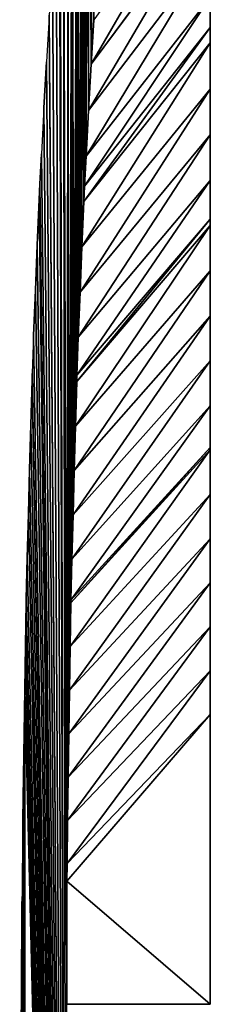
# Model space of a CAD drawing. Units: millimetres. Extents: x -162 to 9238, y -6290 to 10922.
# Drawn here: x -158 to 482, y -414 to 2894 of the extents above; entities that cross this region are included whole.
import ezdxf

# ---------------------------------------------------------------- set-up
doc = ezdxf.new("R2010")
doc.units = ezdxf.units.MM
doc.header["$MEASUREMENT"] = 0
doc.layers.get('0').update_dxf_attribs({"true_color": 0xffffff})
doc.layers.add('09_Internal_Lining', color=7, linetype='Continuous', true_color=0xffffff)

# ---------------------------------------------------------------- blocks, each defined once
blk = doc.blocks.new('Group_198')
for p, q in [((-4414, 3976.9, 760), (-4013.8, 4668.6, -250)), ((-4422.8, 3822, 750.3), (-4013.8, 4516.5, -250)), ((-4013.8, 4516.5, -250), (-4414, 3976.9, 760)), ((-4431.2, 3667.9, 740.7), (-4013.8, 4359.2, -250)), ((-4013.8, 4359.2, -250), (-4422.8, 3822, 750.3)), ((-4436.5, 3567.6, 734.4), (-4013.8, 4202.8, -250)), ((-4013.8, 4202.8, -250), (-4431.2, 3667.9, 740.7)), ((-4013.8, 4202.8, -250), (-4013.8, 4100.9, -250)), ((-4414, 3976.9, 760), (-4405.3, 4126.6, 769.3)), ((-4438.8, 3516, 731.2), (-4013.8, 4100.9, -250)), ((-4013.8, 4100.9, -250), (-4436.5, 3567.6, 734.4)), ((-4013.8, 4100.9, -250), (-4013.8, 4048.6, -250)), ((-4445.2, 3363.4, 721.7), (-4013.8, 4048.6, -250)), ((-4013.8, 4048.6, -250), (-4438.8, 3516, 731.2)), ((-4013.8, 4048.6, -250), (-4013.8, 3893.7, -250)), ((-4422.8, 3822, 750.3), (-4414, 3976.9, 760)), ((-4451.3, 3211.5, 712.2), (-4013.8, 3893.7, -250)), ((-4013.8, 3893.7, -250), (-4445.2, 3363.4, 721.7)), ((-4013.8, 3893.7, -250), (-4013.8, 3739.6, -250)), ((-4431.2, 3667.9, 740.7), (-4422.8, 3822, 750.3)), ((-4457.3, 3060.3, 702.8), (-4013.8, 3739.6, -250)), ((-4013.8, 3739.6, -250), (-4451.3, 3211.5, 712.2)), ((-4013.8, 3739.6, -250), (-4013.8, 3586.2, -250)), ((-4436.5, 3567.6, 734.4), (-4431.2, 3667.9, 740.7)), ((-4462.1, 2932.6, 694.8), (-4013.8, 3586.2, -250)), ((-4013.8, 3586.2, -250), (-4457.3, 3060.3, 702.8)), ((-4013.8, 3586.2, -250), (-4013.8, 3456.6, -250)), ((-4438.8, 3516, 731.2), (-4436.5, 3567.6, 734.4)), ((-4445.2, 3363.4, 721.7), (-4438.8, 3516, 731.2)), ((-4462.7, 2911, 693.4), (-4013.8, 3456.6, -250)), ((-4013.8, 3456.6, -250), (-4462.1, 2932.6, 694.8)), ((-4013.8, 3456.6, -250), (-4013.8, 3434.7, -250)), ((-4467, 2761.1, 684.1), (-4013.8, 3434.7, -250)), ((-4013.8, 3434.7, -250), (-4462.7, 2911, 693.4)), ((-4013.8, 3434.7, -250), (-4013.8, 3282.6, -250)), ((-4451.3, 3211.5, 712.2), (-4445.2, 3363.4, 721.7)), ((-4471.1, 2611.7, 674.8), (-4013.8, 3282.6, -250)), ((-4013.8, 3282.6, -250), (-4467, 2761.1, 684.1)), ((-4013.8, 3282.6, -250), (-4013.8, 3131.1, -250)), ((-4457.3, 3060.3, 702.8), (-4451.3, 3211.5, 712.2)), ((-4475, 2462.9, 665.5), (-4013.8, 3131.1, -250)), ((-4013.8, 3131.1, -250), (-4471.1, 2611.7, 674.8)), ((-4013.8, 3131.1, -250), (-4013.8, 2980.2, -250)), ((-4462.1, 2932.6, 694.8), (-4457.3, 3060.3, 702.8)), ((-4478.7, 2314.7, 656.2), (-4013.8, 2980.2, -250)), ((-4013.8, 2980.2, -250), (-4475, 2462.9, 665.5)), ((-4013.8, 2980.2, -250), (-4013.8, 2829.9, -250)), ((-4467, 2761.1, 684.1), (-4462.7, 2911, 693.4)), ((-4462.7, 2911, 693.4), (-4462.1, 2932.6, 694.8)), ((-4482, 2176.7, 647.6), (-4013.8, 2829.9, -250)), ((-4013.8, 2829.9, -250), (-4478.7, 2314.7, 656.2)), ((-4013.8, 2829.9, -250), (-4013.8, 2689.9, -250)), ((-4471.1, 2611.7, 674.8), (-4467, 2761.1, 684.1)), ((-4484.6, 2020.8, 637.9), (-4013.8, 2681.2, -250)), ((-4482.2, 2168.1, 647.1), (-4013.8, 2689.9, -250)), ((-4013.8, 2681.2, -250), (-4482.2, 2168.1, 647.1)), ((-4013.8, 2689.9, -250), (-4482, 2176.7, 647.6)), ((-4013.8, 2689.9, -250), (-4013.8, 2681.2, -250)), ((-4013.8, 2681.2, -250), (-4013.8, 2531.9, -250)), ((-4475, 2462.9, 665.5), (-4471.1, 2611.7, 674.8)), ((-4486.9, 1874.1, 628.7), (-4013.8, 2531.9, -250)), ((-4013.8, 2531.9, -250), (-4484.6, 2020.8, 637.9)), ((-4013.8, 2531.9, -250), (-4013.8, 2383.1, -250)), ((-4478.7, 2314.7, 656.2), (-4475, 2462.9, 665.5)), ((-4489.1, 1727.8, 619.6), (-4013.8, 2383.1, -250)), ((-4013.8, 2383.1, -250), (-4486.9, 1874.1, 628.7)), ((-4013.8, 2383.1, -250), (-4013.8, 2234.7, -250)), ((-4482, 2176.7, 647.6), (-4478.7, 2314.7, 656.2)), ((-4491.2, 1581.9, 610.5), (-4013.8, 2234.7, -250)), ((-4013.8, 2234.7, -250), (-4489.1, 1727.8, 619.6)), ((-4013.8, 2234.7, -250), (-4013.8, 2086.8, -250)), ((-4484.6, 2020.8, 637.9), (-4482.2, 2168.1, 647.1)), ((-4482.2, 2168.1, 647.1), (-4482, 2176.7, 647.6)), ((-4493.1, 1436.5, 601.4), (-4013.8, 2086.8, -250)), ((-4013.8, 2086.8, -250), (-4491.2, 1581.9, 610.5)), ((-4013.8, 2086.8, -250), (-4013.8, 1939.3, -250)), ((-4486.9, 1874.1, 628.7), (-4484.6, 2020.8, 637.9)), ((-4495, 1291.4, 592.3), (-4013.8, 1939.3, -250)), ((-4013.8, 1939.3, -250), (-4493.1, 1436.5, 601.4)), ((-4013.8, 1939.3, -250), (-4013.8, 1792.2, -250)), ((-4489.1, 1727.8, 619.6), (-4486.9, 1874.1, 628.7)), ((-4495.7, 1232.5, 588.6), (-4013.8, 1792.2, -250)), ((-4013.8, 1792.2, -250), (-4495, 1291.4, 592.3)), ((-4013.8, 1792.2, -250), (-4013.8, 818.8, -250)), ((-4491.2, 1581.9, 610.5), (-4489.1, 1727.8, 619.6)), ((-4493.1, 1436.5, 601.4), (-4491.2, 1581.9, 610.5)), ((-4495, 1291.4, 592.3), (-4493.1, 1436.5, 601.4)), ((-4495.7, 1232.5, 588.6), (-4495, 1291.4, 592.3)), ((-4013.8, 818.8, -250), (-4495.7, 1232.5, 588.6)), ((-4013.8, 818.8, -250), (-4495.7, 818.8, 562.8))]:
    blk.add_line(p, q)
at = {"layer": '09_Internal_Lining'}
blk.add_line((-4495.7, 818.8, 562.8), (-4495.7, 1232.5, 588.6), dxfattribs=at)
mesh = blk.add_polyface()
corners = [(-4013.8, 4668.6, -250), (-4414, 3976.9, 760), (-4013.8, 4516.5, -250)]
mesh.append_faces([[corners[k] for k in face] for face in [(0, 1, 2)]])
mesh = blk.add_polyface()
corners = [(-4013.8, 4668.6, -250), (-4405.3, 4126.6, 769.3), (-4414, 3976.9, 760)]
mesh.append_faces([[corners[k] for k in face] for face in [(0, 1, 2)]])
mesh = blk.add_polyface()
corners = [(-4013.8, 4516.5, -250), (-4422.8, 3822, 750.3), (-4013.8, 4359.2, -250)]
mesh.append_faces([[corners[k] for k in face] for face in [(0, 1, 2)]])
mesh = blk.add_polyface()
corners = [(-4013.8, 4516.5, -250), (-4414, 3976.9, 760), (-4422.8, 3822, 750.3)]
mesh.append_faces([[corners[k] for k in face] for face in [(0, 1, 2)]])
mesh = blk.add_polyface()
corners = [(-4013.8, 4359.2, -250), (-4431.2, 3667.9, 740.7), (-4013.8, 4202.8, -250)]
mesh.append_faces([[corners[k] for k in face] for face in [(0, 1, 2)]])
mesh = blk.add_polyface()
corners = [(-4013.8, 4359.2, -250), (-4422.8, 3822, 750.3), (-4431.2, 3667.9, 740.7)]
mesh.append_faces([[corners[k] for k in face] for face in [(0, 1, 2)]])
mesh = blk.add_polyface()
corners = [(-4013.8, 4202.8, -250), (-4436.5, 3567.6, 734.4), (-4013.8, 4100.9, -250)]
mesh.append_faces([[corners[k] for k in face] for face in [(0, 1, 2)]])
mesh = blk.add_polyface()
corners = [(-4013.8, 4202.8, -250), (-4431.2, 3667.9, 740.7), (-4436.5, 3567.6, 734.4)]
mesh.append_faces([[corners[k] for k in face] for face in [(0, 1, 2)]])
mesh = blk.add_polyface()
corners = [(-4013.8, 4100.9, -250), (-4438.8, 3516, 731.2), (-4013.8, 4048.6, -250)]
mesh.append_faces([[corners[k] for k in face] for face in [(0, 1, 2)]])
mesh = blk.add_polyface()
corners = [(-4013.8, 4100.9, -250), (-4436.5, 3567.6, 734.4), (-4438.8, 3516, 731.2)]
mesh.append_faces([[corners[k] for k in face] for face in [(0, 1, 2)]])
mesh = blk.add_polyface()
corners = [(-4013.8, 4048.6, -250), (-4445.2, 3363.4, 721.7), (-4013.8, 3893.7, -250)]
mesh.append_faces([[corners[k] for k in face] for face in [(0, 1, 2)]])
mesh = blk.add_polyface()
corners = [(-4013.8, 4048.6, -250), (-4438.8, 3516, 731.2), (-4445.2, 3363.4, 721.7)]
mesh.append_faces([[corners[k] for k in face] for face in [(0, 1, 2)]])
mesh = blk.add_polyface()
corners = [(-4013.8, 3893.7, -250), (-4451.3, 3211.5, 712.2), (-4013.8, 3739.6, -250)]
mesh.append_faces([[corners[k] for k in face] for face in [(0, 1, 2)]])
mesh = blk.add_polyface()
corners = [(-4013.8, 3893.7, -250), (-4445.2, 3363.4, 721.7), (-4451.3, 3211.5, 712.2)]
mesh.append_faces([[corners[k] for k in face] for face in [(0, 1, 2)]])
mesh = blk.add_polyface()
corners = [(-4013.8, 3739.6, -250), (-4457.3, 3060.3, 702.8), (-4013.8, 3586.2, -250)]
mesh.append_faces([[corners[k] for k in face] for face in [(0, 1, 2)]])
mesh = blk.add_polyface()
corners = [(-4013.8, 3739.6, -250), (-4451.3, 3211.5, 712.2), (-4457.3, 3060.3, 702.8)]
mesh.append_faces([[corners[k] for k in face] for face in [(0, 1, 2)]])
mesh = blk.add_polyface()
corners = [(-4013.8, 3586.2, -250), (-4462.1, 2932.6, 694.8), (-4013.8, 3456.6, -250)]
mesh.append_faces([[corners[k] for k in face] for face in [(0, 1, 2)]])
mesh = blk.add_polyface()
corners = [(-4013.8, 3586.2, -250), (-4457.3, 3060.3, 702.8), (-4462.1, 2932.6, 694.8)]
mesh.append_faces([[corners[k] for k in face] for face in [(0, 1, 2)]])
mesh = blk.add_polyface()
corners = [(-4013.8, 3456.6, -250), (-4462.7, 2911, 693.4), (-4013.8, 3434.7, -250)]
mesh.append_faces([[corners[k] for k in face] for face in [(0, 1, 2)]])
mesh = blk.add_polyface()
corners = [(-4013.8, 3456.6, -250), (-4462.1, 2932.6, 694.8), (-4462.7, 2911, 693.4)]
mesh.append_faces([[corners[k] for k in face] for face in [(0, 1, 2)]])
mesh = blk.add_polyface()
corners = [(-4013.8, 3434.7, -250), (-4467, 2761.1, 684.1), (-4013.8, 3282.6, -250)]
mesh.append_faces([[corners[k] for k in face] for face in [(0, 1, 2)]])
mesh = blk.add_polyface()
corners = [(-4013.8, 3434.7, -250), (-4462.7, 2911, 693.4), (-4467, 2761.1, 684.1)]
mesh.append_faces([[corners[k] for k in face] for face in [(0, 1, 2)]])
mesh = blk.add_polyface()
corners = [(-4013.8, 3282.6, -250), (-4471.1, 2611.7, 674.8), (-4013.8, 3131.1, -250)]
mesh.append_faces([[corners[k] for k in face] for face in [(0, 1, 2)]])
mesh = blk.add_polyface()
corners = [(-4013.8, 3282.6, -250), (-4467, 2761.1, 684.1), (-4471.1, 2611.7, 674.8)]
mesh.append_faces([[corners[k] for k in face] for face in [(0, 1, 2)]])
mesh = blk.add_polyface()
corners = [(-4013.8, 3131.1, -250), (-4475, 2462.9, 665.5), (-4013.8, 2980.2, -250)]
mesh.append_faces([[corners[k] for k in face] for face in [(0, 1, 2)]])
mesh = blk.add_polyface()
corners = [(-4013.8, 3131.1, -250), (-4471.1, 2611.7, 674.8), (-4475, 2462.9, 665.5)]
mesh.append_faces([[corners[k] for k in face] for face in [(0, 1, 2)]])
mesh = blk.add_polyface()
corners = [(-4013.8, 2980.2, -250), (-4478.7, 2314.7, 656.2), (-4013.8, 2829.9, -250)]
mesh.append_faces([[corners[k] for k in face] for face in [(0, 1, 2)]])
mesh = blk.add_polyface()
corners = [(-4013.8, 2980.2, -250), (-4475, 2462.9, 665.5), (-4478.7, 2314.7, 656.2)]
mesh.append_faces([[corners[k] for k in face] for face in [(0, 1, 2)]])
mesh = blk.add_polyface()
corners = [(-4013.8, 2829.9, -250), (-4482, 2176.7, 647.6), (-4013.8, 2689.9, -250)]
mesh.append_faces([[corners[k] for k in face] for face in [(0, 1, 2)]])
mesh = blk.add_polyface()
corners = [(-4013.8, 2829.9, -250), (-4478.7, 2314.7, 656.2), (-4482, 2176.7, 647.6)]
mesh.append_faces([[corners[k] for k in face] for face in [(0, 1, 2)]])
mesh = blk.add_polyface()
corners = [(-4013.8, 2681.2, -250), (-4484.6, 2020.8, 637.9), (-4013.8, 2531.9, -250)]
mesh.append_faces([[corners[k] for k in face] for face in [(0, 1, 2)]])
mesh = blk.add_polyface()
corners = [(-4013.8, 2681.2, -250), (-4482.2, 2168.1, 647.1), (-4484.6, 2020.8, 637.9)]
mesh.append_faces([[corners[k] for k in face] for face in [(0, 1, 2)]])
mesh = blk.add_polyface()
corners = [(-4013.8, 2689.9, -250), (-4482.2, 2168.1, 647.1), (-4013.8, 2681.2, -250)]
mesh.append_faces([[corners[k] for k in face] for face in [(0, 1, 2)]])
mesh = blk.add_polyface()
corners = [(-4013.8, 2689.9, -250), (-4482, 2176.7, 647.6), (-4482.2, 2168.1, 647.1)]
mesh.append_faces([[corners[k] for k in face] for face in [(0, 1, 2)]])
mesh = blk.add_polyface()
corners = [(-4013.8, 2531.9, -250), (-4486.9, 1874.1, 628.7), (-4013.8, 2383.1, -250)]
mesh.append_faces([[corners[k] for k in face] for face in [(0, 1, 2)]])
mesh = blk.add_polyface()
corners = [(-4013.8, 2531.9, -250), (-4484.6, 2020.8, 637.9), (-4486.9, 1874.1, 628.7)]
mesh.append_faces([[corners[k] for k in face] for face in [(0, 1, 2)]])
mesh = blk.add_polyface()
corners = [(-4013.8, 2383.1, -250), (-4489.1, 1727.8, 619.6), (-4013.8, 2234.7, -250)]
mesh.append_faces([[corners[k] for k in face] for face in [(0, 1, 2)]])
mesh = blk.add_polyface()
corners = [(-4013.8, 2383.1, -250), (-4486.9, 1874.1, 628.7), (-4489.1, 1727.8, 619.6)]
mesh.append_faces([[corners[k] for k in face] for face in [(0, 1, 2)]])
mesh = blk.add_polyface()
corners = [(-4013.8, 2234.7, -250), (-4491.2, 1581.9, 610.5), (-4013.8, 2086.8, -250)]
mesh.append_faces([[corners[k] for k in face] for face in [(0, 1, 2)]])
mesh = blk.add_polyface()
corners = [(-4013.8, 2234.7, -250), (-4489.1, 1727.8, 619.6), (-4491.2, 1581.9, 610.5)]
mesh.append_faces([[corners[k] for k in face] for face in [(0, 1, 2)]])
mesh = blk.add_polyface()
corners = [(-4013.8, 2086.8, -250), (-4493.1, 1436.5, 601.4), (-4013.8, 1939.3, -250)]
mesh.append_faces([[corners[k] for k in face] for face in [(0, 1, 2)]])
mesh = blk.add_polyface()
corners = [(-4013.8, 2086.8, -250), (-4491.2, 1581.9, 610.5), (-4493.1, 1436.5, 601.4)]
mesh.append_faces([[corners[k] for k in face] for face in [(0, 1, 2)]])
mesh = blk.add_polyface()
corners = [(-4013.8, 1939.3, -250), (-4495, 1291.4, 592.3), (-4013.8, 1792.2, -250)]
mesh.append_faces([[corners[k] for k in face] for face in [(0, 1, 2)]])
mesh = blk.add_polyface()
corners = [(-4013.8, 1939.3, -250), (-4493.1, 1436.5, 601.4), (-4495, 1291.4, 592.3)]
mesh.append_faces([[corners[k] for k in face] for face in [(0, 1, 2)]])
mesh = blk.add_polyface()
corners = [(-4013.8, 1792.2, -250), (-4495, 1291.4, 592.3), (-4495.7, 1232.5, 588.6)]
mesh.append_faces([[corners[k] for k in face] for face in [(0, 1, 2)]])
mesh = blk.add_polyface()
corners = [(-4013.8, 1792.2, -250), (-4495.7, 1232.5, 588.6), (-4013.8, 818.8, -250)]
mesh.append_faces([[corners[k] for k in face] for face in [(0, 1, 2)]])
mesh = blk.add_polyface()
corners = [(-4495.7, 1232.5, 588.6), (-4495.7, 818.8, 562.8), (-4013.8, 818.8, -250)]
mesh.append_faces([[corners[k] for k in face] for face in [(0, 1, 2)]])
blk = doc.blocks.new('Group_6')
for p, q in [((0, 12805.9), (0, 5526.1, 0)), ((0, 12805.9, 150), (0, 5526.1, 150))]:
    blk.add_line(p, q)
mesh = blk.add_polyface()
corners = [(0, 12805.9), (0, 5526.1, 150), (0, 5526.1, 0), (0, 12805.9, 150)]
mesh.append_faces([[corners[k] for k in face] for face in [(0, 1, 2), (1, 0, 3)]], dxfattribs={"vtx0": -1})
blk = doc.blocks.new('Group_10')
for p, q in [((90.6, 9193.7, 1169.9), (81.9, 9043, 1160.5)), ((240.3, 9184.2, 1169.3), (231.7, 9034.5, 1160)), ((240.6, 9188.6, 1169.6), (240.3, 9184.2, 1169.3)), ((73.2, 8887.9, 1150.8), (81.9, 9043, 1160.5)), ((231.7, 9034.5, 1160), (222.9, 8879.6, 1150.3)), ((73.2, 8887.9, 1150.8), (64.7, 8733.6, 1141.2)), ((222.9, 8879.6, 1150.3), (214.5, 8725.5, 1140.7)), ((59.3, 8632.4, 1134.9), (64.7, 8733.6, 1141.2)), ((214.5, 8725.5, 1140.7), (209.2, 8625.2, 1134.4)), ((57.1, 8580, 1131.6), (59.3, 8632.4, 1134.9)), ((209.2, 8625.2, 1134.4), (206.9, 8573.6, 1131.2)), ((50.7, 8427.2, 1122.1), (57.1, 8580, 1131.6)), ((206.9, 8573.6, 1131.2), (200.5, 8421, 1121.7)), ((44.5, 8275.1, 1112.6), (50.7, 8427.2, 1122.1)), ((200.5, 8421, 1121.7), (194.4, 8269.1, 1112.2)), ((38.5, 8123.7, 1103.1), (44.5, 8275.1, 1112.6)), ((194.4, 8269.1, 1112.2), (188.4, 8117.9, 1102.8)), ((38.5, 8123.7, 1103.1), (33.7, 7995.3, 1095.1)), ((188.4, 8117.9, 1102.8), (183.6, 7990.2, 1094.8)), ((28.8, 7822.8, 1084.3), (33, 7972.9, 1093.7)), ((33, 7972.9, 1093.7), (33.7, 7995.3, 1095.1)), ((183.6, 7990.2, 1094.8), (183, 7968.6, 1093.4)), ((183, 7968.6, 1093.4), (178.7, 7818.7, 1084.1)), ((24.7, 7673.3, 1075), (28.8, 7822.8, 1084.3)), ((178.7, 7818.7, 1084.1), (174.6, 7669.3, 1074.7)), ((20.8, 7524.4, 1065.7), (24.7, 7673.3, 1075)), ((174.6, 7669.3, 1074.7), (170.7, 7520.5, 1065.5)), ((17, 7376, 1056.4), (20.8, 7524.4, 1065.7)), ((167, 7372.3, 1056.2), (170.7, 7520.5, 1065.5)), ((13.7, 7237.4, 1047.8), (17, 7376, 1056.4)), ((163.6, 7234.3, 1047.6), (167, 7372.3, 1056.2)), ((11.1, 7080.8, 1038), (13.5, 7228.2, 1047.2)), ((13.5, 7228.2, 1047.2), (13.7, 7237.4, 1047.8)), ((161.1, 7078.4, 1037.9), (163.5, 7225.7, 1047)), ((163.5, 7225.7, 1047), (163.6, 7234.3, 1047.6)), ((8.8, 6934, 1028.8), (11.1, 7080.8, 1038)), ((158.8, 6931.7, 1028.7), (161.1, 7078.4, 1037.9)), ((6.6, 6787.6, 1019.7), (8.8, 6934, 1028.8)), ((156.6, 6785.4, 1019.6), (158.8, 6931.7, 1028.7)), ((4.5, 6641.6, 1010.6), (6.6, 6787.6, 1019.7)), ((154.5, 6639.5, 1010.4), (156.6, 6785.4, 1019.6)), ((2.6, 6496, 1001.5), (4.5, 6641.6, 1010.6)), ((152.6, 6494.1, 1001.4), (154.5, 6639.5, 1010.4)), ((2.6, 6496, 1001.5), (0.7, 6350.9, 992.4)), ((150.7, 6349, 992.3), (152.6, 6494.1, 1001.4)), ((0.7, 6350.9, 992.4), (-0.6, 6238.1, 985.4)), ((150, 6290.1, 988.6), (150.7, 6349, 992.3)), ((150, 5876.4, 962.8), (150, 6290.1, 988.6)), ((631.9, 5876.4, 150), (631.9, 6290.1, 150)), ((-0.8, 6206, 983.4), (-0.6, 6238.1, 985.4)), ((-0.8, 6206, 983.4), (-1.8, 6061.5, 974.4)), ((-1.8, 6061.5, 974.4), (-2.7, 5917.4, 965.4)), ((-3.5, 5773.5, 956.4), (-2.7, 5917.4, 965.4))]:
    blk.add_line(p, q)
at = {"layer": '09_Internal_Lining'}
blk.add_blockref('Group_6', (631.9, 350.3, 0), dxfattribs=at)
mesh = blk.add_polyface()
corners = [(90.6, 9193.7, 1169.9), (150, 1200.4, 670.8), (91, 9199, 1170.3), (102.1, 9355.8, 1180.1), (113.6, 9513.6, 1189.9), (125.4, 9672.2, 1199.8), (127.5, 9699.9, 1201.5), (139.3, 9831.8, 1209.8), (150, 5876.4, 962.8), (150, 6290.1, 988.6), (153.9, 9992.5, 1219.8), (150.7, 6349, 992.3), (152.6, 6494.1, 1001.4), (154.5, 6639.5, 1010.4), (169, 10154.1, 1229.9), (156.6, 6785.4, 1019.6), (158.8, 6931.7, 1028.7), (161.1, 7078.4, 1037.9), (163.5, 7225.7, 1047), (163.6, 7234.3, 1047.6), (167, 7372.3, 1056.2), (170.7, 7520.5, 1065.5), (170, 10165.1, 1230.6), (186.5, 10316.8, 1240.1), (174.6, 7669.3, 1074.7), (178.7, 7818.7, 1084.1), (183, 7968.6, 1093.4), (183.6, 7990.2, 1094.8), (188.4, 8117.9, 1102.8), (204.8, 10480.6, 1250.3), (194.4, 8269.1, 1112.2), (200.5, 8421, 1121.7), (206.9, 8573.6, 1131.2), (218, 10596.5, 1257.5), (209.2, 8625.2, 1134.4), (214.5, 8725.5, 1140.7), (222.9, 8879.6, 1150.3), (224.3, 10645.5, 1260.6), (231.7, 9034.5, 1160), (246, 10811.6, 1271), (240.3, 9184.2, 1169.3), (240.6, 9188.6, 1169.6), (251.7, 9345.1, 1179.4), (268.4, 10978.9, 1281.4), (263.2, 9502.6, 1189.2), (275, 9661, 1199.1), (271.4, 11000.6, 1282.8), (293.7, 11147.5, 1291.9), (277, 9687.6, 1200.8), (288.7, 9818.5, 1208.9), (303.2, 9978.7, 1219), (320.1, 11317.4, 1302.5), (318.3, 10140.1, 1229), (319.2, 10149.9, 1229.6), (335.6, 10300.4, 1239), (330.2, 11380.7, 1306.5), (349, 11488.5, 1313.2), (353.8, 10463.9, 1249.2), (379.9, 11661.1, 1324), (366.9, 10578.5, 1256.4), (373, 10626.3, 1259.4), (394.7, 10792, 1269.7), (413.2, 11835.1, 1334.9), (417.1, 10958.9, 1280.2), (448.9, 12010.5, 1345.8), (419.8, 10979.3, 1281.4), (442, 11124.8, 1290.5)]
mesh.append_faces([[corners[k] for k in face] for face in [(0, 1, 2), (2, 1, 3), (3, 1, 4), (4, 1, 5), (5, 1, 6), (6, 1, 7), (7, 9, 10), (10, 13, 14), (14, 21, 22), (22, 21, 23), (23, 28, 29), (29, 32, 33), (33, 36, 37), (37, 38, 39), (39, 42, 43), (43, 45, 46), (46, 45, 47), (47, 50, 51), (51, 54, 55), (55, 54, 56), (56, 57, 58)]], dxfattribs={"vtx0": -1, "vtx1": -1})
mesh.append_faces([[corners[k] for k in face] for face in [(7, 8, 9), (10, 9, 11), (10, 11, 12), (10, 12, 13), (14, 13, 15), (14, 15, 16), (14, 16, 17), (14, 17, 18), (14, 18, 19), (14, 19, 20), (14, 20, 21), (23, 21, 24), (23, 24, 25), (23, 25, 26), (23, 26, 27), (23, 27, 28), (29, 28, 30), (29, 30, 31), (29, 31, 32), (33, 32, 34), (33, 34, 35), (33, 35, 36), (37, 36, 38), (39, 38, 40), (39, 40, 41), (39, 41, 42), (43, 42, 44), (43, 44, 45), (47, 45, 48), (47, 48, 49), (47, 49, 50), (51, 50, 52), (51, 52, 53), (51, 53, 54), (56, 54, 57), (58, 57, 59), (58, 59, 60), (58, 60, 61), (62, 61, 63), (64, 63, 65), (64, 65, 66)]], dxfattribs={"vtx0": -1, "vtx2": -1})
mesh = blk.add_polyface()
corners = [(-8.4, 3919.2, 840.6), (-8.3, 4203.4, 858.3), (-8.4, 4061.3, 849.5), (-8.3, 3777, 831.7), (-8.2, 4345.6, 867.2), (-8.1, 3634.8, 822.8), (-8.1, 4487.8, 876.1), (-7.9, 3492.5, 813.9), (-7.8, 4630.1, 885), (-7.6, 3350.2, 805.1), (-7.5, 4772.5, 893.9), (-7.3, 3207.7, 796.2), (-7.1, 4915, 902.8), (-6.8, 3065.2, 787.3), (-6.7, 5057.6, 911.7), (-6.4, 2922.4, 778.3), (-6.2, 5200.4, 920.6), (-5.8, 2779.5, 769.4), (-5.6, 5343.3, 929.5), (-5.2, 2636.4, 760.5), (-5, 5486.5, 938.4), (-4.5, 2493.1, 751.5), (-4.3, 5629.9, 947.4), (-3.8, 2349.6, 742.6), (-3.5, 5773.5, 956.4), (-3, 2205.8, 733.6), (-2.7, 5917.4, 965.4), (-2.1, 2061.7, 724.6), (-1.8, 6061.5, 974.4), (-1.1, 1917.3, 715.6), (-0.8, 6206, 983.4), (-0.6, 1843.4, 711), (-0.6, 6238.1, 985.4), (0.2, 1772.6, 706.5), (0.7, 6350.9, 992.4), (2, 1627.5, 697.5), (2.6, 6496, 1001.5), (3.9, 1482, 688.4), (4.5, 6641.6, 1010.6), (6, 1336.2, 679.3), (6.6, 6787.6, 1019.7), (8, 1200.4, 670.8), (8.8, 6934, 1028.8), (150, 1200.4, 670.8), (11.1, 7080.8, 1038), (13.5, 7228.2, 1047.2), (13.7, 7237.4, 1047.8), (17, 7376, 1056.4), (20.8, 7524.4, 1065.7), (24.7, 7673.3, 1075), (28.8, 7822.8, 1084.3), (33, 7972.9, 1093.7), (33.7, 7995.3, 1095.1), (38.5, 8123.7, 1103.1), (44.5, 8275.1, 1112.6), (50.7, 8427.2, 1122.1), (57.1, 8580, 1131.6), (59.3, 8632.4, 1134.9), (64.7, 8733.6, 1141.2), (73.2, 8887.9, 1150.8), (81.9, 9043, 1160.5), (90.6, 9193.7, 1169.9), (139.3, 9831.8, 1209.8), (150, 5876.4, 962.8)]
mesh.append_faces([[corners[k] for k in face] for face in [(0, 1, 2)]], dxfattribs={"vtx0": -1})
mesh.append_faces([[corners[k] for k in face] for face in [(1, 3, 4), (4, 5, 6), (6, 7, 8), (8, 9, 10), (10, 11, 12), (12, 13, 14), (14, 15, 16), (16, 17, 18), (18, 19, 20), (20, 21, 22), (22, 23, 24), (24, 25, 26), (26, 27, 28), (28, 29, 30), (30, 31, 32), (32, 33, 34), (34, 35, 36), (36, 37, 38), (38, 39, 40), (40, 41, 42), (42, 43, 44), (44, 43, 45), (45, 43, 46), (46, 43, 47), (47, 43, 48), (48, 43, 49), (49, 43, 50), (50, 43, 51), (51, 43, 52), (52, 43, 53), (53, 43, 54), (54, 43, 55), (55, 43, 56), (56, 43, 57), (57, 43, 58), (58, 43, 59), (59, 43, 60), (60, 43, 61)]], dxfattribs={"vtx0": -1, "vtx1": -1})
mesh.append_faces([[corners[k] for k in face] for face in [(1, 0, 3), (4, 3, 5), (6, 5, 7), (8, 7, 9), (10, 9, 11), (12, 11, 13), (14, 13, 15), (16, 15, 17), (18, 17, 19), (20, 19, 21), (22, 21, 23), (24, 23, 25), (26, 25, 27), (28, 27, 29), (30, 29, 31), (32, 31, 33), (34, 33, 35), (36, 35, 37), (38, 37, 39), (40, 39, 41), (42, 41, 43), (62, 43, 63)]], dxfattribs={"vtx0": -1, "vtx2": -1})

msp = doc.modelspace()

# ---------------------------------------------------------------- linework, layer by layer
for p, q in [((481.9, 6866.1), (481.9, 0)), ((90.3, 2894.2, 1019.3), (81.6, 2744.4, 1010)), ((81.6, 2744.4, 1010), (72.9, 2589.5, 1000.3)), ((72.9, 2589.5, 1000.3), (64.5, 2435.5, 990.7)), ((64.5, 2435.5, 990.7), (59.2, 2335.1, 984.4)), ((59.2, 2335.1, 984.4), (56.9, 2283.6, 981.2)), ((56.9, 2283.6, 981.2), (50.5, 2131, 971.7)), ((50.5, 2131, 971.7), (44.4, 1979.1, 962.2)), ((44.4, 1979.1, 962.2), (38.4, 1827.9, 952.8)), ((38.4, 1827.9, 952.8), (33.6, 1700.2, 944.8)), ((33.6, 1700.2, 944.8), (32.9, 1678.6, 943.4)), ((32.9, 1678.6, 943.4), (28.7, 1528.6, 934.1)), ((28.7, 1528.6, 934.1), (24.6, 1379.3, 924.7)), ((24.6, 1379.3, 924.7), (20.7, 1230.5, 915.5)), ((20.7, 1230.5, 915.5), (17, 1082.3, 906.2)), ((17, 1082.3, 906.2), (13.6, 944.2, 897.6)), ((13.5, 935.6, 897), (11.1, 788.4, 887.8)), ((13.6, 944.2, 897.6), (13.5, 935.6, 897)), ((11.1, 788.4, 887.8), (8.8, 641.6, 878.7)), ((8.8, 641.6, 878.7), (6.6, 495.3, 869.6)), ((6.6, 495.3, 869.6), (4.5, 349.5, 860.4)), ((4.5, 349.5, 860.4), (2.5, 204, 851.4)), ((2.5, 204, 851.4), (0.7, 59, 842.3)), ((0.7, 59, 842.3), (0, 0, 838.6))]:
    msp.add_line(p, q)

# ---------------------------------------------------------------- block references
for name, p in [('Group_10', (-150, -6290.1, -150)), ('Group_198', (4495.7, -1232.5, 250))]:
    msp.add_blockref(name, p)

doc.saveas('drawing.dxf')
